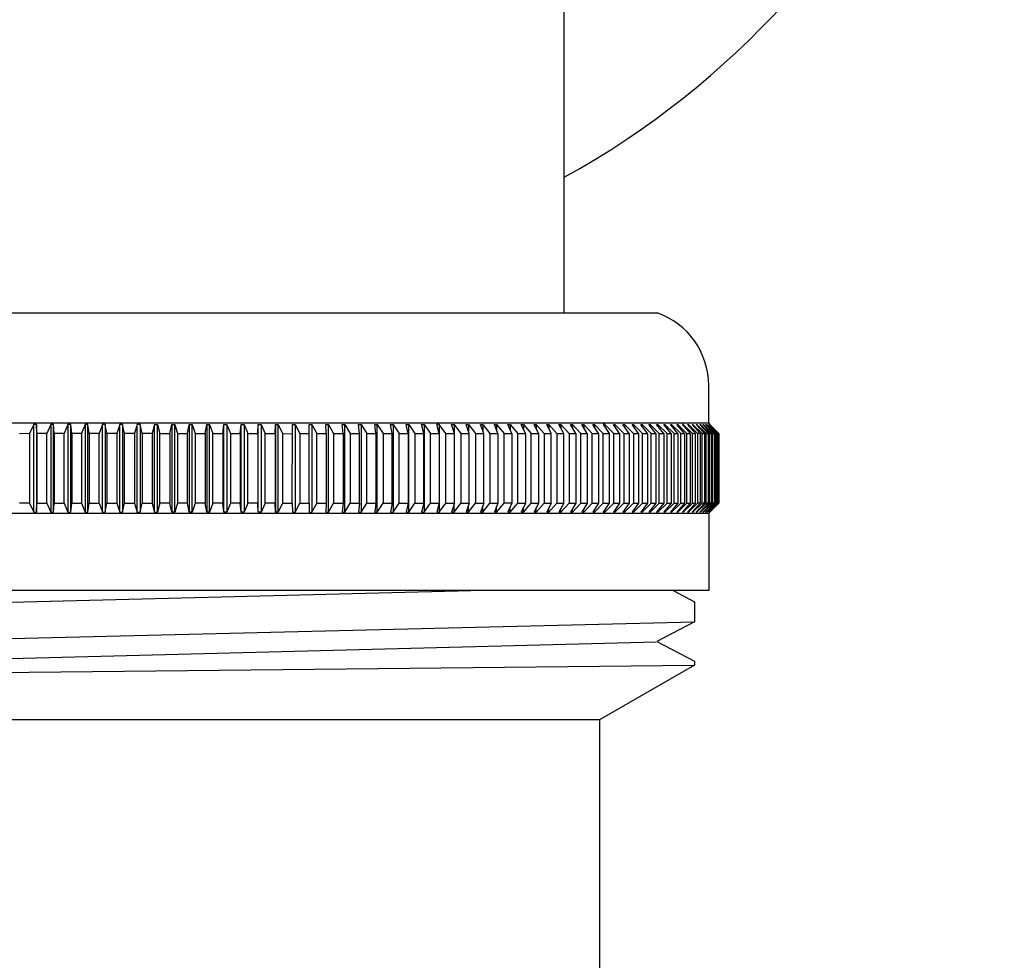
# Model space of a CAD drawing. Extents: x 2963.8 to 2966.4, y 135.9 to 150.9.
# Drawn here: x 2964.9 to 2966.4, y 147.3 to 148.7 of the extents above; entities that cross this region are included whole.
import ezdxf

# ---------------------------------------------------------------- set-up
doc = ezdxf.new("R2010")
doc.units = 0
doc.header["$LTSCALE"] = 0.64311
doc.layers.get('0').update_dxf_attribs({"color": 255, "linetype": 'CONTINUOUS'})

msp = doc.modelspace()

# ---------------------------------------------------------------- linework, layer by layer
for p, q in [((2965.7361, 148.2665), (2965.7361, 149.6129)), ((2964.3434, 148.2665), (2965.8789, 148.2665)), ((2965.9576, 148.0972), (2965.9576, 148.1551)), ((2965.9576, 148.0972), (2964.2647, 148.0972)), ((2964.9239, 148.0952), (2964.9173, 148.0814)), ((2964.9282, 148.0952), (2964.9239, 148.0952)), ((2964.9239, 147.9614), (2964.9239, 148.0952)), ((2964.9288, 148.0814), (2964.9282, 148.0952)), ((2964.9282, 148.0952), (2964.9282, 147.9614)), ((2964.95, 148.0952), (2964.9438, 148.0814)), ((2964.9543, 148.0952), (2964.95, 148.0952)), ((2964.95, 148.0952), (2964.95, 147.9614)), ((2964.9554, 148.0814), (2964.9543, 148.0952)), ((2964.9543, 147.9614), (2964.9543, 148.0952)), ((2964.9762, 148.0952), (2964.9704, 148.0814)), ((2964.9806, 148.0952), (2964.9762, 148.0952)), ((2964.9762, 148.0952), (2964.9762, 147.9614)), ((2964.9821, 148.0814), (2964.9806, 148.0952)), ((2964.9806, 147.9614), (2964.9806, 148.0952)), ((2965.0026, 148.0952), (2964.9972, 148.0814)), ((2965.007, 148.0952), (2965.0026, 148.0952)), ((2965.0026, 148.0952), (2965.0026, 147.9614)), ((2965.0089, 148.0814), (2965.007, 148.0952)), ((2965.007, 147.9614), (2965.007, 148.0952)), ((2965.0291, 148.0952), (2965.0241, 148.0814)), ((2965.0335, 148.0952), (2965.0291, 148.0952)), ((2965.0291, 147.9614), (2965.0291, 148.0952)), ((2965.0359, 148.0814), (2965.0335, 148.0952)), ((2965.0335, 148.0952), (2965.0335, 147.9614)), ((2965.0557, 148.0952), (2965.0511, 148.0814)), ((2965.0601, 148.0952), (2965.0557, 148.0952)), ((2965.0557, 147.9614), (2965.0557, 148.0952)), ((2965.0629, 148.0814), (2965.0601, 148.0952)), ((2965.0601, 148.0952), (2965.0601, 147.9614)), ((2965.0823, 148.0952), (2965.0782, 148.0814)), ((2965.0867, 148.0952), (2965.0823, 148.0952)), ((2965.0823, 147.9614), (2965.0823, 148.0952)), ((2965.09, 148.0814), (2965.0867, 148.0952)), ((2965.0867, 148.0952), (2965.0867, 147.9614)), ((2965.1089, 148.0952), (2965.1052, 148.0814)), ((2965.1089, 147.9614), (2965.1089, 148.0952)), ((2965.1089, 148.0952), (2965.1134, 148.0952)), ((2965.1134, 147.9614), (2965.1134, 148.0952)), ((2965.1134, 148.0952), (2965.117, 148.0814)), ((2965.1323, 148.0814), (2965.1356, 148.0952)), ((2965.1356, 148.0952), (2965.14, 148.0952)), ((2965.1356, 148.0952), (2965.1356, 147.9614)), ((2965.14, 148.0952), (2965.1441, 148.0814)), ((2965.14, 147.9614), (2965.14, 148.0952)), ((2965.1594, 148.0814), (2965.1622, 148.0952)), ((2965.1622, 148.0952), (2965.1666, 148.0952)), ((2965.1622, 148.0952), (2965.1622, 147.9614)), ((2965.1666, 148.0952), (2965.1712, 148.0814)), ((2965.1666, 147.9614), (2965.1666, 148.0952)), ((2965.1864, 148.0814), (2965.1888, 148.0952)), ((2965.1888, 148.0952), (2965.1932, 148.0952)), ((2965.1888, 148.0952), (2965.1888, 147.9614)), ((2965.1932, 148.0952), (2965.1982, 148.0814)), ((2965.1932, 147.9614), (2965.1932, 148.0952)), ((2965.2133, 148.0814), (2965.2153, 148.0952)), ((2965.2153, 148.0952), (2965.2197, 148.0952)), ((2965.2153, 147.9614), (2965.2153, 148.0952)), ((2965.2197, 148.0952), (2965.2251, 148.0814)), ((2965.2197, 148.0952), (2965.2197, 147.9614)), ((2965.2402, 148.0814), (2965.2417, 148.0952)), ((2965.2417, 148.0952), (2965.2461, 148.0952)), ((2965.2417, 147.9614), (2965.2417, 148.0952)), ((2965.2461, 148.0952), (2965.2518, 148.0814)), ((2965.2461, 148.0952), (2965.2461, 147.9614)), ((2965.2669, 148.0814), (2965.2679, 148.0952)), ((2965.2679, 148.0952), (2965.2723, 148.0952)), ((2965.2679, 147.9614), (2965.2679, 148.0952)), ((2965.2723, 148.0952), (2965.2785, 148.0814)), ((2965.2723, 148.0952), (2965.2723, 147.9614)), ((2965.2935, 148.0814), (2965.2941, 148.0952)), ((2965.2941, 148.0952), (2965.2984, 148.0952)), ((2965.2941, 148.0952), (2965.2941, 147.9614)), ((2965.2984, 148.0952), (2965.305, 148.0814)), ((2965.2984, 147.9614), (2965.2984, 148.0952)), ((2965.3198, 147.9751), (2965.32, 148.0952)), ((2965.32, 148.0952), (2965.3243, 148.0952)), ((2965.3243, 148.0952), (2965.3313, 148.0814)), ((2965.3243, 148.0952), (2965.3243, 147.9614)), ((2965.3457, 148.0952), (2965.3499, 148.0953)), ((2965.346, 148.0814), (2965.3457, 148.0952)), ((2965.3499, 148.0953), (2965.3574, 148.0814)), ((2965.35, 148.0952), (2965.35, 147.9614)), ((2965.372, 148.0814), (2965.3712, 148.0952)), ((2965.3712, 148.0952), (2965.3754, 148.0952)), ((2965.3754, 148.0952), (2965.3832, 148.0814)), ((2965.3754, 147.9614), (2965.3754, 148.0952)), ((2965.3976, 148.0814), (2965.3964, 148.0952)), ((2965.3964, 148.0952), (2965.4006, 148.0952)), ((2965.4006, 148.0952), (2965.4088, 148.0814)), ((2965.4006, 147.9614), (2965.4006, 148.0952)), ((2965.423, 148.0814), (2965.4214, 148.0952)), ((2965.4214, 148.0952), (2965.4255, 148.0952)), ((2965.4255, 148.0952), (2965.434, 148.0814)), ((2965.4255, 148.0952), (2965.4255, 147.9614)), ((2965.4481, 148.0814), (2965.4461, 148.0952)), ((2965.4461, 148.0952), (2965.4501, 148.0952)), ((2965.4501, 148.0952), (2965.459, 148.0814)), ((2965.4501, 147.9614), (2965.4501, 148.0952)), ((2965.4729, 148.0814), (2965.4704, 148.0952)), ((2965.4704, 148.0952), (2965.4744, 148.0952)), ((2965.4744, 148.0952), (2965.4836, 148.0814)), ((2965.4744, 148.0952), (2965.4744, 147.9614)), ((2965.4973, 148.0814), (2965.4943, 148.0952)), ((2965.4943, 148.0952), (2965.4983, 148.0952)), ((2965.4983, 148.0952), (2965.5078, 148.0814)), ((2965.4983, 147.9614), (2965.4983, 148.0952)), ((2965.5213, 148.0814), (2965.5179, 148.0952)), ((2965.5179, 148.0952), (2965.5218, 148.0952)), ((2965.5218, 148.0952), (2965.5317, 148.0814)), ((2965.5218, 148.0952), (2965.5218, 147.9614)), ((2965.5449, 148.0814), (2965.5411, 148.0952)), ((2965.5449, 148.0952), (2965.5411, 148.0952)), ((2965.5551, 148.0814), (2965.5449, 148.0952)), ((2965.5449, 148.0952), (2965.5449, 148.0815)), ((2965.5681, 148.0814), (2965.5639, 148.0952)), ((2965.5639, 148.0952), (2965.5676, 148.0952)), ((2965.5676, 148.0952), (2965.5676, 148.0831)), ((2965.5676, 148.0952), (2965.5781, 148.0814)), ((2965.5909, 148.0814), (2965.5862, 148.0952)), ((2965.5862, 148.0952), (2965.5899, 148.0952)), ((2965.5899, 148.0952), (2965.6006, 148.0814)), ((2965.5899, 148.0952), (2965.5899, 148.0844)), ((2965.6131, 148.0814), (2965.608, 148.0952)), ((2965.608, 148.0952), (2965.6116, 148.0952)), ((2965.6116, 148.0952), (2965.6227, 148.0814)), ((2965.6116, 148.0952), (2965.6116, 148.0855)), ((2965.6349, 148.0814), (2965.6294, 148.0952)), ((2965.6294, 148.0952), (2965.6329, 148.0952)), ((2965.6329, 148.0952), (2965.6442, 148.0814)), ((2965.6329, 148.0952), (2965.6329, 148.0865)), ((2965.6562, 148.0814), (2965.6502, 148.0952)), ((2965.6502, 148.0952), (2965.6537, 148.0952)), ((2965.6537, 148.0952), (2965.6653, 148.0814)), ((2965.6537, 148.0952), (2965.6537, 148.0873)), ((2965.6769, 148.0814), (2965.6705, 148.0952)), ((2965.6705, 148.0952), (2965.6739, 148.0952)), ((2965.6739, 148.0952), (2965.6857, 148.0814)), ((2965.6739, 148.0952), (2965.6739, 148.088)), ((2965.697, 148.0814), (2965.6903, 148.0952)), ((2965.6903, 148.0952), (2965.6935, 148.0952)), ((2965.6935, 148.0952), (2965.7057, 148.0814)), ((2965.6935, 148.0952), (2965.6935, 148.0886)), ((2965.7166, 148.0814), (2965.7095, 148.0952)), ((2965.7095, 148.0952), (2965.7126, 148.0952)), ((2965.7126, 148.0952), (2965.725, 148.0814)), ((2965.7126, 148.0952), (2965.7126, 148.0891)), ((2965.7356, 148.0814), (2965.7281, 148.0952)), ((2965.7281, 148.0952), (2965.7311, 148.0952)), ((2965.7311, 148.0952), (2965.7437, 148.0814)), ((2965.7311, 148.0952), (2965.7311, 148.0896)), ((2965.754, 148.0814), (2965.7461, 148.0952)), ((2965.7461, 148.0952), (2965.749, 148.0952)), ((2965.749, 148.0952), (2965.7618, 148.0814)), ((2965.749, 148.0952), (2965.749, 148.0901)), ((2965.7717, 148.0814), (2965.7634, 148.0952)), ((2965.7634, 148.0952), (2965.7663, 148.0952)), ((2965.7663, 148.0952), (2965.7792, 148.0814)), ((2965.7663, 148.0952), (2965.7663, 148.0905)), ((2965.7888, 148.0814), (2965.7802, 148.0952)), ((2965.7802, 148.0952), (2965.7829, 148.0952)), ((2965.7829, 148.0952), (2965.796, 148.0814)), ((2965.7829, 148.0952), (2965.7829, 148.0909)), ((2965.7988, 148.0952), (2965.7962, 148.0952)), ((2965.7962, 148.0952), (2965.8052, 148.0814)), ((2965.8121, 148.0814), (2965.7988, 148.0952)), ((2965.7988, 148.0952), (2965.7988, 148.0912)), ((2965.8209, 148.0814), (2965.8116, 148.0952)), ((2965.8116, 148.0952), (2965.8141, 148.0952)), ((2965.8141, 148.0952), (2965.8276, 148.0814)), ((2965.8141, 148.0952), (2965.8141, 148.0915)), ((2965.8359, 148.0814), (2965.8263, 148.0952)), ((2965.8263, 148.0952), (2965.8287, 148.0952)), ((2965.8287, 148.0952), (2965.8423, 148.0814)), ((2965.8287, 148.0952), (2965.8287, 148.0918)), ((2965.8503, 148.0814), (2965.8403, 148.0952)), ((2965.8403, 148.0952), (2965.8425, 148.0952)), ((2965.8425, 148.0952), (2965.8563, 148.0814)), ((2965.8425, 148.0952), (2965.8425, 148.0921)), ((2965.8638, 148.0814), (2965.8536, 148.0952)), ((2965.8536, 148.0952), (2965.8557, 148.0952)), ((2965.8557, 148.0952), (2965.8695, 148.0814)), ((2965.8557, 148.0952), (2965.8557, 148.0923)), ((2965.8767, 148.0814), (2965.8661, 148.0952)), ((2965.8661, 148.0952), (2965.8681, 148.0952)), ((2965.8681, 148.0952), (2965.882, 148.0814)), ((2965.8681, 148.0952), (2965.8681, 148.0926)), ((2965.8888, 148.0814), (2965.8779, 148.0952)), ((2965.8779, 148.0952), (2965.8798, 148.0952)), ((2965.8798, 148.0952), (2965.8938, 148.0814)), ((2965.8798, 148.0952), (2965.8798, 148.0928)), ((2965.9001, 148.0814), (2965.8889, 148.0952)), ((2965.8889, 148.0952), (2965.8907, 148.0952)), ((2965.8907, 148.0952), (2965.9048, 148.0814)), ((2965.8907, 148.0952), (2965.8907, 148.093)), ((2965.9106, 148.0814), (2965.8992, 148.0952)), ((2965.8992, 148.0952), (2965.9008, 148.0952)), ((2965.9008, 148.0952), (2965.915, 148.0814)), ((2965.9008, 148.0952), (2965.9008, 148.0932)), ((2965.9204, 148.0814), (2965.9087, 148.0952)), ((2965.9087, 148.0952), (2965.9102, 148.0952)), ((2965.9102, 148.0952), (2965.9244, 148.0814)), ((2965.9102, 148.0952), (2965.9102, 148.0934)), ((2965.9187, 148.0952), (2965.9174, 148.0952)), ((2965.9174, 148.0952), (2965.9293, 148.0814)), ((2965.9187, 148.0936), (2965.9187, 148.0952)), ((2965.933, 148.0814), (2965.9187, 148.0952)), ((2965.9374, 148.0814), (2965.9253, 148.0952)), ((2965.9253, 148.0952), (2965.9265, 148.0952)), ((2965.9265, 148.0952), (2965.9265, 148.0938)), ((2965.9407, 148.0814), (2965.9265, 148.0952)), ((2965.9324, 148.0952), (2965.9335, 148.0952)), ((2965.9324, 148.0952), (2965.9448, 148.0814)), ((2965.9335, 148.0952), (2965.9477, 148.0814)), ((2965.9335, 148.0952), (2965.9335, 148.094)), ((2965.9513, 148.0814), (2965.9386, 148.0952)), ((2965.9386, 148.0952), (2965.9396, 148.0952)), ((2965.9396, 148.0952), (2965.9538, 148.0814)), ((2965.9396, 148.0952), (2965.9396, 148.0942)), ((2965.9569, 148.0814), (2965.9441, 148.0952)), ((2965.9441, 148.0952), (2965.945, 148.0952)), ((2965.945, 148.0952), (2965.9592, 148.0814)), ((2965.945, 148.0952), (2965.945, 148.0943)), ((2965.9618, 148.0814), (2965.9488, 148.0952)), ((2965.9488, 148.0952), (2965.9495, 148.0952)), ((2965.9495, 148.0952), (2965.9636, 148.0814)), ((2965.9495, 148.0952), (2965.9495, 148.0945)), ((2965.9658, 148.0814), (2965.9526, 148.0952)), ((2965.9526, 148.0952), (2965.9532, 148.0952)), ((2965.9532, 148.0952), (2965.9673, 148.0814)), ((2965.9532, 148.0952), (2965.9532, 148.0946)), ((2965.9689, 148.0814), (2965.9556, 148.0952)), ((2965.9556, 148.0952), (2965.956, 148.0952)), ((2965.956, 148.0952), (2965.9701, 148.0814)), ((2965.956, 148.0952), (2965.956, 148.0948)), ((2965.9576, 148.0972), (2965.9592, 148.0952)), ((2965.9713, 148.0814), (2965.9578, 148.0952)), ((2965.9578, 148.0952), (2965.958, 148.0952)), ((2965.958, 148.0952), (2965.972, 148.0814)), ((2965.9727, 148.0814), (2965.9591, 148.0952)), ((2965.9591, 148.0952), (2965.9592, 148.0952)), ((2965.9592, 148.0952), (2965.9733, 148.0814)), ((2964.9173, 148.0814), (2964.9024, 148.0813)), ((2964.9173, 148.0814), (2964.9173, 147.9751)), ((2964.9438, 148.0814), (2964.9288, 148.0814)), ((2964.9288, 148.0814), (2964.9288, 147.9751)), ((2964.9438, 147.9751), (2964.9438, 148.0814)), ((2964.9704, 148.0814), (2964.9554, 148.0814)), ((2964.9554, 148.0814), (2964.9554, 147.9751)), ((2964.9704, 147.9751), (2964.9704, 148.0814)), ((2964.9972, 148.0814), (2964.9821, 148.0814)), ((2964.9821, 148.0814), (2964.9821, 147.9751)), ((2964.9972, 148.0814), (2964.9972, 147.9751)), ((2965.0241, 148.0814), (2965.0089, 148.0814)), ((2965.0089, 148.0814), (2965.0089, 147.9751)), ((2965.0241, 147.9751), (2965.0241, 148.0814)), ((2965.0511, 148.0814), (2965.0359, 148.0814)), ((2965.0359, 148.0814), (2965.0359, 147.9751)), ((2965.0511, 148.0814), (2965.0511, 147.9751)), ((2965.0782, 148.0814), (2965.0629, 148.0814)), ((2965.0629, 147.9751), (2965.0629, 148.0814)), ((2965.0782, 148.0814), (2965.0782, 147.9751)), ((2965.1052, 148.0814), (2965.09, 148.0814)), ((2965.09, 148.0814), (2965.09, 147.9751)), ((2965.1052, 148.0814), (2965.1052, 147.9751)), ((2965.117, 148.0814), (2965.1323, 148.0814)), ((2965.117, 147.9751), (2965.117, 148.0814)), ((2965.1323, 148.0814), (2965.1323, 147.9751)), ((2965.1441, 148.0814), (2965.1594, 148.0814)), ((2965.1441, 148.0814), (2965.1441, 147.9751)), ((2965.1594, 147.9751), (2965.1594, 148.0814)), ((2965.1712, 148.0814), (2965.1864, 148.0814)), ((2965.1712, 148.0814), (2965.1712, 147.9751)), ((2965.1864, 148.0814), (2965.1864, 147.9751)), ((2965.1982, 148.0814), (2965.2133, 148.0814)), ((2965.1982, 147.9751), (2965.1982, 148.0814)), ((2965.2133, 148.0814), (2965.2133, 147.9751)), ((2965.2251, 148.0814), (2965.2402, 148.0814)), ((2965.2251, 148.0814), (2965.2251, 147.9751)), ((2965.2402, 148.0814), (2965.2402, 147.9751)), ((2965.2518, 148.0814), (2965.2669, 148.0814)), ((2965.2518, 147.9751), (2965.2518, 148.0814)), ((2965.2669, 148.0814), (2965.2669, 147.9751)), ((2965.2785, 148.0814), (2965.2935, 148.0814)), ((2965.2785, 147.9751), (2965.2785, 148.0814)), ((2965.2935, 148.0814), (2965.2935, 147.9751)), ((2965.305, 148.0814), (2965.305, 147.9751)), ((2965.305, 148.0814), (2965.3198, 148.0813)), ((2965.3313, 148.0814), (2965.346, 148.0814)), ((2965.3313, 148.0814), (2965.3313, 147.9751)), ((2965.346, 147.9751), (2965.346, 148.0814)), ((2965.3574, 148.0814), (2965.372, 148.0814)), ((2965.3574, 147.9751), (2965.3574, 148.0814)), ((2965.372, 148.0814), (2965.372, 147.9751)), ((2965.3832, 148.0814), (2965.3976, 148.0814)), ((2965.3832, 148.0814), (2965.3832, 147.9751)), ((2965.3976, 148.0814), (2965.3976, 147.9751)), ((2965.4088, 148.0814), (2965.423, 148.0814)), ((2965.4088, 148.0814), (2965.4088, 147.9751)), ((2965.423, 147.9751), (2965.423, 148.0814)), ((2965.434, 148.0814), (2965.4481, 148.0814)), ((2965.434, 147.9751), (2965.434, 148.0814)), ((2965.4481, 148.0814), (2965.4481, 147.9751)), ((2965.459, 148.0814), (2965.4729, 148.0814)), ((2965.459, 148.0814), (2965.459, 147.9751)), ((2965.4729, 147.9751), (2965.4729, 148.0814)), ((2965.4836, 148.0814), (2965.4973, 148.0814)), ((2965.4836, 147.9751), (2965.4836, 148.0814)), ((2965.4973, 148.0814), (2965.4973, 147.9751)), ((2965.5078, 148.0814), (2965.5213, 148.0814)), ((2965.5078, 148.0814), (2965.5078, 147.9751)), ((2965.5213, 147.9751), (2965.5213, 148.0814)), ((2965.5317, 148.0814), (2965.5449, 148.0814)), ((2965.5317, 147.9751), (2965.5317, 148.0814)), ((2965.5449, 148.0814), (2965.5449, 147.9614)), ((2965.5551, 147.9751), (2965.5551, 148.0814)), ((2965.5551, 148.0814), (2965.5681, 148.0814)), ((2965.5681, 147.9751), (2965.5681, 148.0814)), ((2965.5781, 148.0814), (2965.5781, 147.9751)), ((2965.5781, 148.0814), (2965.5909, 148.0814)), ((2965.5909, 147.9751), (2965.5909, 148.0814)), ((2965.6006, 148.0814), (2965.6006, 147.9751)), ((2965.6006, 148.0814), (2965.6131, 148.0814)), ((2965.6131, 147.9751), (2965.6131, 148.0814)), ((2965.6227, 148.0814), (2965.6227, 147.9751)), ((2965.6227, 148.0814), (2965.6349, 148.0814)), ((2965.6349, 148.0814), (2965.6349, 147.9751)), ((2965.6442, 148.0814), (2965.6562, 148.0814)), ((2965.6442, 147.9751), (2965.6442, 148.0814)), ((2965.6562, 148.0814), (2965.6562, 147.9751)), ((2965.6653, 148.0814), (2965.6769, 148.0814)), ((2965.6653, 147.9751), (2965.6653, 148.0814)), ((2965.6769, 148.0814), (2965.6769, 147.9751)), ((2965.6857, 148.0814), (2965.697, 148.0814)), ((2965.6857, 147.9751), (2965.6857, 148.0814)), ((2965.697, 148.0814), (2965.697, 147.9751)), ((2965.7057, 148.0814), (2965.7166, 148.0814)), ((2965.7057, 148.0814), (2965.7057, 147.9751)), ((2965.7166, 147.9751), (2965.7166, 148.0814)), ((2965.725, 148.0814), (2965.7356, 148.0814)), ((2965.725, 148.0814), (2965.725, 147.9751)), ((2965.7356, 147.9751), (2965.7356, 148.0814)), ((2965.7437, 148.0814), (2965.754, 148.0814)), ((2965.7437, 148.0814), (2965.7437, 147.9751)), ((2965.754, 148.0814), (2965.754, 147.9751)), ((2965.7618, 148.0814), (2965.7717, 148.0814)), ((2965.7618, 147.9751), (2965.7618, 148.0814)), ((2965.7717, 148.0814), (2965.7717, 147.9751)), ((2965.7792, 148.0814), (2965.7888, 148.0814)), ((2965.7792, 147.9751), (2965.7792, 148.0814)), ((2965.7888, 148.0814), (2965.7888, 147.9751)), ((2965.796, 148.0814), (2965.8052, 148.0814)), ((2965.796, 147.9751), (2965.796, 148.0814)), ((2965.8052, 148.0814), (2965.8052, 147.9751)), ((2965.8121, 147.9751), (2965.8121, 148.0814)), ((2965.8121, 148.0814), (2965.8209, 148.0814)), ((2965.8209, 148.0814), (2965.8209, 147.9751)), ((2965.8276, 148.0814), (2965.8359, 148.0814)), ((2965.8276, 148.0814), (2965.8276, 147.9751)), ((2965.8359, 148.0814), (2965.8359, 147.9751)), ((2965.8423, 148.0814), (2965.8503, 148.0814)), ((2965.8423, 148.0814), (2965.8423, 147.9751)), ((2965.8503, 148.0814), (2965.8503, 147.9751)), ((2965.8563, 148.0814), (2965.8638, 148.0814)), ((2965.8563, 147.9751), (2965.8563, 148.0814)), ((2965.8638, 148.0814), (2965.8638, 147.9751)), ((2965.8695, 148.0814), (2965.8767, 148.0814)), ((2965.8695, 147.9751), (2965.8695, 148.0814)), ((2965.8767, 148.0814), (2965.8767, 147.9751)), ((2965.882, 148.0814), (2965.8888, 148.0814)), ((2965.882, 147.9751), (2965.882, 148.0814)), ((2965.8888, 148.0814), (2965.8888, 147.9751)), ((2965.8938, 148.0814), (2965.9001, 148.0814)), ((2965.8938, 147.9751), (2965.8938, 148.0814)), ((2965.9001, 148.0814), (2965.9001, 147.9751)), ((2965.9048, 148.0814), (2965.9106, 148.0814)), ((2965.9048, 147.9751), (2965.9048, 148.0814)), ((2965.9106, 148.0814), (2965.9106, 147.9751)), ((2965.915, 148.0814), (2965.9204, 148.0814)), ((2965.915, 147.9751), (2965.915, 148.0814)), ((2965.9204, 148.0814), (2965.9204, 147.9751)), ((2965.9244, 148.0814), (2965.9293, 148.0814)), ((2965.9244, 147.9751), (2965.9244, 148.0814)), ((2965.9293, 148.0814), (2965.9293, 147.9751)), ((2965.9293, 148.0814), (2965.9293, 147.9751)), ((2965.933, 147.9751), (2965.933, 148.0814)), ((2965.933, 148.0814), (2965.9374, 148.0814)), ((2965.9374, 147.9751), (2965.9374, 148.0814)), ((2965.9407, 148.0814), (2965.9407, 147.9751)), ((2965.9448, 148.0814), (2965.9407, 148.0814)), ((2965.9448, 148.0814), (2965.9448, 147.9751)), ((2965.9477, 148.0814), (2965.9513, 148.0814)), ((2965.9477, 147.9751), (2965.9477, 148.0814)), ((2965.9513, 148.0814), (2965.9513, 147.9751)), ((2965.9538, 148.0814), (2965.9569, 148.0814)), ((2965.9538, 147.9751), (2965.9538, 148.0814)), ((2965.9569, 148.0814), (2965.9569, 147.9751)), ((2965.9592, 148.0814), (2965.9618, 148.0814)), ((2965.9592, 147.9751), (2965.9592, 148.0814)), ((2965.9618, 148.0814), (2965.9618, 147.9751)), ((2965.9636, 148.0814), (2965.9658, 148.0814)), ((2965.9636, 147.9751), (2965.9636, 148.0814)), ((2965.9658, 148.0814), (2965.9658, 147.9751)), ((2965.9673, 148.0814), (2965.9689, 148.0814)), ((2965.9673, 147.9751), (2965.9673, 148.0814)), ((2965.9689, 148.0814), (2965.9689, 147.9751)), ((2965.9701, 148.0814), (2965.9713, 148.0814)), ((2965.9701, 147.9751), (2965.9701, 148.0814)), ((2965.9713, 148.0814), (2965.9713, 147.9751)), ((2965.972, 148.0814), (2965.9727, 148.0814)), ((2965.972, 147.9751), (2965.972, 148.0814)), ((2965.9727, 148.0814), (2965.9727, 147.9751)), ((2965.9733, 148.0814), (2965.9733, 147.9751)), ((2964.9173, 147.9751), (2964.9024, 147.9751)), ((2964.9173, 147.9751), (2964.9239, 147.9614)), ((2964.9282, 147.9614), (2964.9288, 147.9751)), ((2964.9288, 147.9751), (2964.9438, 147.9751)), ((2964.9438, 147.9751), (2964.95, 147.9614)), ((2964.9543, 147.9614), (2964.9554, 147.9751)), ((2964.9554, 147.9751), (2964.9704, 147.9751)), ((2964.9704, 147.9751), (2964.9762, 147.9614)), ((2964.9806, 147.9614), (2964.9821, 147.9751)), ((2964.9821, 147.9751), (2964.9972, 147.9751)), ((2964.9972, 147.9751), (2965.0026, 147.9614)), ((2965.007, 147.9614), (2965.0089, 147.9751)), ((2965.0089, 147.9751), (2965.0241, 147.9751)), ((2965.0241, 147.9751), (2965.0291, 147.9614)), ((2965.0335, 147.9614), (2965.0359, 147.9751)), ((2965.0359, 147.9751), (2965.0511, 147.9751)), ((2965.0511, 147.9751), (2965.0557, 147.9614)), ((2965.0601, 147.9614), (2965.0629, 147.9751)), ((2965.0629, 147.9751), (2965.0782, 147.9751)), ((2965.0782, 147.9751), (2965.0823, 147.9614)), ((2965.0867, 147.9614), (2965.09, 147.9751)), ((2965.09, 147.9751), (2965.1052, 147.9751)), ((2965.1052, 147.9751), (2965.1089, 147.9614)), ((2965.117, 147.9751), (2965.1134, 147.9614)), ((2965.1323, 147.9751), (2965.117, 147.9751)), ((2965.1356, 147.9614), (2965.1323, 147.9751)), ((2965.1441, 147.9751), (2965.14, 147.9614)), ((2965.1594, 147.9751), (2965.1441, 147.9751)), ((2965.1622, 147.9614), (2965.1594, 147.9751)), ((2965.1712, 147.9751), (2965.1666, 147.9614)), ((2965.1864, 147.9751), (2965.1712, 147.9751)), ((2965.1888, 147.9614), (2965.1864, 147.9751)), ((2965.1982, 147.9751), (2965.1932, 147.9614)), ((2965.2133, 147.9751), (2965.1982, 147.9751)), ((2965.2153, 147.9614), (2965.2133, 147.9751)), ((2965.2251, 147.9751), (2965.2197, 147.9614)), ((2965.2402, 147.9751), (2965.2251, 147.9751)), ((2965.2417, 147.9614), (2965.2402, 147.9751)), ((2965.2518, 147.9751), (2965.2461, 147.9614)), ((2965.2669, 147.9751), (2965.2518, 147.9751)), ((2965.2679, 147.9614), (2965.2669, 147.9751)), ((2965.2785, 147.9751), (2965.2723, 147.9614)), ((2965.2935, 147.9751), (2965.2785, 147.9751)), ((2965.2941, 147.9614), (2965.2935, 147.9751)), ((2965.305, 147.9751), (2965.2984, 147.9614)), ((2965.305, 147.9751), (2965.3198, 147.9751)), ((2965.3198, 147.9751), (2965.32, 147.9614)), ((2965.3243, 147.9614), (2965.3313, 147.9751)), ((2965.3313, 147.9751), (2965.346, 147.9751)), ((2965.346, 147.9751), (2965.3457, 147.9614)), ((2965.35, 147.9614), (2965.3574, 147.9751)), ((2965.3574, 147.9751), (2965.372, 147.9751)), ((2965.372, 147.9751), (2965.3712, 147.9614)), ((2965.3754, 147.9614), (2965.3832, 147.9751)), ((2965.3832, 147.9751), (2965.3976, 147.9751)), ((2965.3976, 147.9751), (2965.3964, 147.9614)), ((2965.4006, 147.9614), (2965.4088, 147.9751)), ((2965.4088, 147.9751), (2965.423, 147.9751)), ((2965.423, 147.9751), (2965.4214, 147.9614)), ((2965.4255, 147.9614), (2965.434, 147.9751)), ((2965.434, 147.9751), (2965.4481, 147.9751)), ((2965.4481, 147.9751), (2965.4461, 147.9614)), ((2965.4501, 147.9614), (2965.459, 147.9751)), ((2965.459, 147.9751), (2965.4729, 147.9751)), ((2965.4729, 147.9751), (2965.4704, 147.9614)), ((2965.4744, 147.9614), (2965.4836, 147.9751)), ((2965.4836, 147.9751), (2965.4973, 147.9751)), ((2965.4973, 147.9751), (2965.4943, 147.9614)), ((2965.4983, 147.9614), (2965.5078, 147.9751)), ((2965.5078, 147.9751), (2965.5213, 147.9751)), ((2965.5213, 147.9751), (2965.5179, 147.9614)), ((2965.5218, 147.9614), (2965.5317, 147.9751)), ((2965.5317, 147.9751), (2965.5449, 147.9751)), ((2965.5449, 147.9751), (2965.5411, 147.9614)), ((2965.5449, 147.9614), (2965.5551, 147.9751)), ((2965.5551, 147.9751), (2965.5681, 147.9751)), ((2965.5681, 147.9751), (2965.5639, 147.9614)), ((2965.5676, 147.9614), (2965.5781, 147.9751)), ((2965.5676, 147.9614), (2965.5676, 147.9735)), ((2965.5781, 147.9751), (2965.5909, 147.9751)), ((2965.5909, 147.9751), (2965.5862, 147.9614)), ((2965.5899, 147.9614), (2965.6006, 147.9751)), ((2965.5899, 147.9614), (2965.5899, 147.9721)), ((2965.6006, 147.9751), (2965.6131, 147.9751)), ((2965.6131, 147.9751), (2965.608, 147.9614)), ((2965.6116, 147.9614), (2965.6227, 147.9751)), ((2965.6227, 147.9751), (2965.6349, 147.9751)), ((2965.6349, 147.9751), (2965.6294, 147.9614)), ((2965.6329, 147.9614), (2965.6442, 147.9751)), ((2965.6562, 147.9751), (2965.6442, 147.9751)), ((2965.6562, 147.9751), (2965.6502, 147.9614)), ((2965.6537, 147.9614), (2965.6653, 147.9751)), ((2965.6653, 147.9751), (2965.6769, 147.9751)), ((2965.6769, 147.9751), (2965.6705, 147.9614)), ((2965.6739, 147.9614), (2965.6857, 147.9751)), ((2965.6857, 147.9751), (2965.697, 147.9751)), ((2965.697, 147.9751), (2965.6903, 147.9614)), ((2965.6935, 147.9614), (2965.7057, 147.9751)), ((2965.7057, 147.9751), (2965.7166, 147.9751)), ((2965.7166, 147.9751), (2965.7095, 147.9614)), ((2965.7126, 147.9614), (2965.725, 147.9751)), ((2965.725, 147.9751), (2965.7356, 147.9751)), ((2965.7356, 147.9751), (2965.7281, 147.9614)), ((2965.7311, 147.9614), (2965.7437, 147.9751)), ((2965.7437, 147.9751), (2965.754, 147.9751)), ((2965.754, 147.9751), (2965.7461, 147.9614)), ((2965.749, 147.9614), (2965.7618, 147.9751)), ((2965.7618, 147.9751), (2965.7717, 147.9751)), ((2965.7717, 147.9751), (2965.7634, 147.9614)), ((2965.7663, 147.9614), (2965.7792, 147.9751)), ((2965.7792, 147.9751), (2965.7888, 147.9751)), ((2965.7888, 147.9751), (2965.7802, 147.9614)), ((2965.7829, 147.9614), (2965.796, 147.9751)), ((2965.796, 147.9751), (2965.8052, 147.9751)), ((2965.8052, 147.9751), (2965.7962, 147.9614)), ((2965.7988, 147.9614), (2965.8121, 147.9751)), ((2965.8209, 147.9751), (2965.8116, 147.9614)), ((2965.8121, 147.9751), (2965.8209, 147.9751)), ((2965.8141, 147.9614), (2965.8276, 147.9751)), ((2965.8359, 147.9751), (2965.8263, 147.9614)), ((2965.8276, 147.9751), (2965.8359, 147.9751)), ((2965.8287, 147.9614), (2965.8423, 147.9751)), ((2965.8503, 147.9751), (2965.8403, 147.9614)), ((2965.8423, 147.9751), (2965.8503, 147.9751)), ((2965.8425, 147.9614), (2965.8563, 147.9751)), ((2965.8638, 147.9751), (2965.8536, 147.9614)), ((2965.8557, 147.9614), (2965.8695, 147.9751)), ((2965.8563, 147.9751), (2965.8638, 147.9751)), ((2965.8767, 147.9751), (2965.8661, 147.9614)), ((2965.8681, 147.9614), (2965.882, 147.9751)), ((2965.8695, 147.9751), (2965.8767, 147.9751)), ((2965.8888, 147.9751), (2965.8779, 147.9614)), ((2965.8798, 147.9614), (2965.8938, 147.9751)), ((2965.882, 147.9751), (2965.8888, 147.9751)), ((2965.9001, 147.9751), (2965.8889, 147.9614)), ((2965.8907, 147.9614), (2965.9048, 147.9751)), ((2965.8938, 147.9751), (2965.9001, 147.9751)), ((2965.9106, 147.9751), (2965.8992, 147.9614)), ((2965.9008, 147.9614), (2965.915, 147.9751)), ((2965.9048, 147.9751), (2965.9106, 147.9751)), ((2965.9204, 147.9751), (2965.9087, 147.9614)), ((2965.9102, 147.9614), (2965.9244, 147.9751)), ((2965.915, 147.9751), (2965.9204, 147.9751)), ((2965.9293, 147.9751), (2965.9174, 147.9614)), ((2965.9187, 147.9614), (2965.933, 147.9751)), ((2965.9244, 147.9751), (2965.9293, 147.9751)), ((2965.9253, 147.9614), (2965.9374, 147.9751)), ((2965.9407, 147.9751), (2965.9265, 147.9614)), ((2965.9324, 147.9614), (2965.9448, 147.9751)), ((2965.933, 147.9751), (2965.9374, 147.9751)), ((2965.9477, 147.9751), (2965.9335, 147.9614)), ((2965.9386, 147.9614), (2965.9513, 147.9751)), ((2965.9538, 147.9751), (2965.9396, 147.9614)), ((2965.9448, 147.9751), (2965.9407, 147.9751)), ((2965.9441, 147.9614), (2965.9569, 147.9751)), ((2965.9592, 147.9751), (2965.945, 147.9614)), ((2965.9513, 147.9751), (2965.9477, 147.9751)), ((2965.9488, 147.9614), (2965.9618, 147.9751)), ((2965.9636, 147.9751), (2965.9495, 147.9614)), ((2965.9526, 147.9614), (2965.9658, 147.9751)), ((2965.9673, 147.9751), (2965.9532, 147.9614)), ((2965.9569, 147.9751), (2965.9538, 147.9751)), ((2965.9556, 147.9614), (2965.9689, 147.9751)), ((2965.9701, 147.9751), (2965.956, 147.9614)), ((2965.9578, 147.9614), (2965.9713, 147.9751)), ((2965.972, 147.9751), (2965.958, 147.9614)), ((2965.9591, 147.9614), (2965.9727, 147.9751)), ((2965.9733, 147.9751), (2965.9592, 147.9614)), ((2965.9618, 147.9751), (2965.9592, 147.9751)), ((2965.9658, 147.9751), (2965.9636, 147.9751)), ((2965.9689, 147.9751), (2965.9673, 147.9751)), ((2965.9713, 147.9751), (2965.9701, 147.9751)), ((2965.9727, 147.9751), (2965.972, 147.9751)), ((2964.2647, 147.9594), (2965.9576, 147.9594)), ((2964.9239, 147.9614), (2964.9282, 147.9614)), ((2964.95, 147.9614), (2964.9543, 147.9614)), ((2964.9762, 147.9614), (2964.9806, 147.9614)), ((2965.0026, 147.9614), (2965.007, 147.9614)), ((2965.0291, 147.9614), (2965.0335, 147.9614)), ((2965.0557, 147.9614), (2965.0601, 147.9614)), ((2965.0823, 147.9614), (2965.0867, 147.9614)), ((2965.1089, 147.9614), (2965.1134, 147.9614)), ((2965.14, 147.9614), (2965.1356, 147.9614)), ((2965.1666, 147.9614), (2965.1622, 147.9614)), ((2965.1932, 147.9614), (2965.1888, 147.9614)), ((2965.2197, 147.9614), (2965.2153, 147.9614)), ((2965.2461, 147.9614), (2965.2417, 147.9614)), ((2965.2723, 147.9614), (2965.2679, 147.9614)), ((2965.2984, 147.9614), (2965.2941, 147.9614)), ((2965.32, 147.9614), (2965.3243, 147.9614)), ((2965.3457, 147.9614), (2965.35, 147.9614)), ((2965.3712, 147.9614), (2965.3754, 147.9614)), ((2965.3964, 147.9614), (2965.4006, 147.9614)), ((2965.4214, 147.9614), (2965.4255, 147.9614)), ((2965.4461, 147.9614), (2965.4501, 147.9614)), ((2965.4704, 147.9614), (2965.4744, 147.9614)), ((2965.4943, 147.9614), (2965.4983, 147.9614)), ((2965.5179, 147.9614), (2965.5218, 147.9614)), ((2965.5411, 147.9614), (2965.5449, 147.9614)), ((2965.5639, 147.9614), (2965.5676, 147.9614)), ((2965.5862, 147.9614), (2965.5899, 147.9614)), ((2965.608, 147.9614), (2965.6116, 147.9614)), ((2965.6116, 147.9614), (2965.6116, 147.971)), ((2965.6294, 147.9614), (2965.6329, 147.9614)), ((2965.6329, 147.9614), (2965.6329, 147.9701)), ((2965.6502, 147.9614), (2965.6537, 147.9614)), ((2965.6537, 147.9614), (2965.6537, 147.9693)), ((2965.6705, 147.9614), (2965.6739, 147.9614)), ((2965.6739, 147.9614), (2965.6739, 147.9686)), ((2965.6903, 147.9614), (2965.6935, 147.9614)), ((2965.6935, 147.9614), (2965.6935, 147.968)), ((2965.7095, 147.9614), (2965.7126, 147.9614)), ((2965.7126, 147.9614), (2965.7126, 147.9674)), ((2965.7281, 147.9614), (2965.7311, 147.9614)), ((2965.7311, 147.9614), (2965.7311, 147.9669)), ((2965.7461, 147.9614), (2965.749, 147.9614)), ((2965.749, 147.9614), (2965.749, 147.9665)), ((2965.7634, 147.9614), (2965.7663, 147.9614)), ((2965.7663, 147.9614), (2965.7663, 147.9661)), ((2965.7802, 147.9614), (2965.7829, 147.9614)), ((2965.7829, 147.9614), (2965.7829, 147.9657)), ((2965.7962, 147.9614), (2965.7988, 147.9614)), ((2965.7988, 147.9614), (2965.7988, 147.9654)), ((2965.8116, 147.9614), (2965.8141, 147.9614)), ((2965.8141, 147.965), (2965.8141, 147.9614)), ((2965.8263, 147.9614), (2965.8287, 147.9614)), ((2965.8287, 147.9614), (2965.8287, 147.9647)), ((2965.8403, 147.9614), (2965.8425, 147.9614)), ((2965.8425, 147.9614), (2965.8425, 147.9645)), ((2965.8536, 147.9614), (2965.8557, 147.9614)), ((2965.8557, 147.9614), (2965.8557, 147.9642)), ((2965.8661, 147.9614), (2965.8681, 147.9614)), ((2965.8681, 147.9614), (2965.8681, 147.964)), ((2965.8779, 147.9614), (2965.8798, 147.9614)), ((2965.8798, 147.9614), (2965.8798, 147.9637)), ((2965.8889, 147.9614), (2965.8907, 147.9614)), ((2965.8907, 147.9614), (2965.8907, 147.9635)), ((2965.8992, 147.9614), (2965.9008, 147.9614)), ((2965.9008, 147.9614), (2965.9008, 147.9633)), ((2965.9087, 147.9614), (2965.9102, 147.9614)), ((2965.9102, 147.9614), (2965.9102, 147.9631)), ((2965.9174, 147.9614), (2965.9187, 147.9614)), ((2965.9187, 147.9614), (2965.9187, 147.9629)), ((2965.9265, 147.9614), (2965.9253, 147.9614)), ((2965.9265, 147.9614), (2965.9265, 147.9628)), ((2965.9335, 147.9614), (2965.9324, 147.9614)), ((2965.9335, 147.9614), (2965.9335, 147.9626)), ((2965.9396, 147.9614), (2965.9386, 147.9614)), ((2965.9396, 147.9614), (2965.9396, 147.9624)), ((2965.945, 147.9614), (2965.9441, 147.9614)), ((2965.945, 147.9614), (2965.945, 147.9622)), ((2965.9495, 147.9614), (2965.9488, 147.9614)), ((2965.9495, 147.9614), (2965.9495, 147.9621)), ((2965.9532, 147.9614), (2965.9526, 147.9614)), ((2965.9532, 147.9614), (2965.9532, 147.9619)), ((2965.956, 147.9614), (2965.9556, 147.9614)), ((2965.956, 147.9614), (2965.956, 147.9618)), ((2965.9576, 147.9594), (2965.9592, 147.9614)), ((2965.9576, 147.9594), (2965.9576, 147.8413)), ((2965.958, 147.9614), (2965.9578, 147.9614)), ((2965.9592, 147.9614), (2965.9591, 147.9614)), ((2965.9576, 147.8413), (2964.2647, 147.8413)), ((2964.3449, 147.8092), (2965.5936, 147.8413)), ((2965.9031, 147.8413), (2965.9359, 147.8238)), ((2965.9359, 147.8238), (2965.9357, 147.7932)), ((2964.4507, 147.7573), (2965.9357, 147.7932)), ((2965.9357, 147.7932), (2965.8783, 147.7633)), ((2964.4972, 147.7271), (2965.8774, 147.7627)), ((2965.8783, 147.7633), (2965.9359, 147.7333)), ((2965.9359, 147.7333), (2965.9359, 147.7271)), ((2964.4727, 147.7112), (2965.9359, 147.7271)), ((2965.9359, 147.7271), (2965.7903, 147.643)), ((2965.7903, 147.643), (2964.432, 147.643)), ((2965.7903, 147.643), (2965.7903, 147.0115))]:
    msp.add_line(p, q)
for centre, radius, start, end in [((2965.1111, 149.6129), 1.2992, 298.7547, 241.2453), ((2965.8395, 148.1551), 0.1181, 0.0025, 70.5288)]:
    msp.add_arc(centre, radius, start, end)

doc.saveas('drawing.dxf')
